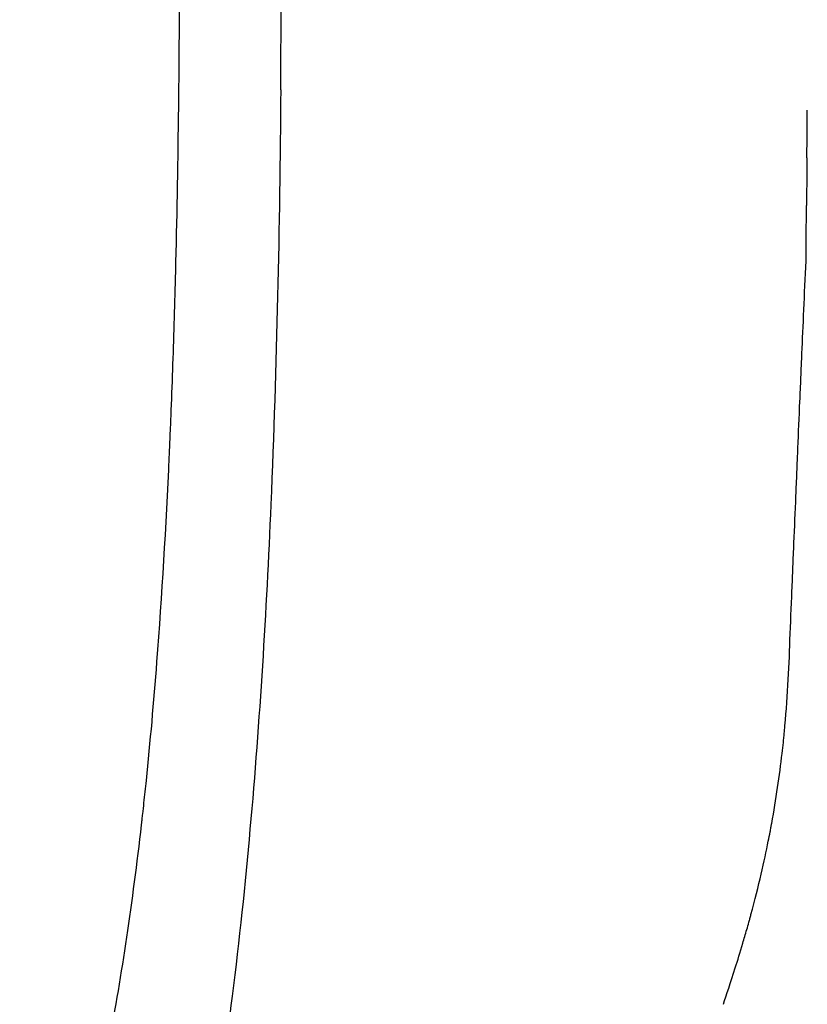
# Model space of a CAD drawing. Units: millimetres. Extents: x -2140 to 7334, y -1424 to 3716.
# Drawn here: x 2570 to 2587, y 2419 to 2439 of the extents above; entities that cross this region are included whole.
import ezdxf

# ---------------------------------------------------------------- set-up
doc = ezdxf.new("R2010")
doc.units = ezdxf.units.MM
doc.header["$LTSCALE"] = 100
doc.layers.add('0-50', color=7, linetype='Continuous')

msp = doc.modelspace()

# ---------------------------------------------------------------- linework, layer by layer
at = {"layer": '0-50'}
for centre, major_axis, ratio, start_param, end_param in [((2587.249, 2435.42), (0.172, 22.209), 0.021197, 1.522278, 1.542519), ((2587.248, 2435.306), (0.18, 22.254), 0.021143, 1.537458, 1.562006)]:
    msp.add_ellipse(centre, major_axis=major_axis, ratio=ratio, start_param=start_param, end_param=end_param, dxfattribs=at)
for points, knots in [([(2575.751, 2437.932), (2575.759, 2439.081), (2575.762, 2440.228), (2575.759, 2441.374), (2575.748, 2444.809), (2575.69, 2448.234), (2575.547, 2451.693), (2575.499, 2452.845), (2575.442, 2454), (2575.371, 2455.16), (2575.3, 2456.32), (2575.216, 2457.486), (2575.115, 2458.653), (2575.014, 2459.82), (2574.896, 2460.991), (2574.754, 2462.175), (2574.672, 2462.857), (2574.583, 2463.544), (2574.483, 2464.237), (2574.433, 2464.583), (2574.381, 2464.931), (2574.326, 2465.28), (2574.271, 2465.629), (2574.214, 2465.976), (2574.153, 2466.332)], [-1, -1, -1, -1, -0.87721, -0.87721, -0.87721, -0.509273, -0.509273, -0.509273, -0.386671, -0.386671, -0.386671, -0.264099, -0.264099, -0.264099, -0.141456, -0.141456, -0.141456, -0.070733, -0.070733, -0.070733, -0.035371, -0.035371, -0.035371, 0, 0, 0, 0]), ([(2571.711, 2465.985), (2571.852, 2465.402), (2571.978, 2464.821), (2572.092, 2464.242), (2572.149, 2463.953), (2572.203, 2463.664), (2572.255, 2463.376), (2572.281, 2463.232), (2572.306, 2463.088), (2572.331, 2462.945), (2572.343, 2462.873), (2572.355, 2462.801), (2572.367, 2462.73), (2572.373, 2462.694), (2572.379, 2462.658), (2572.385, 2462.622), (2572.391, 2462.586), (2572.397, 2462.549), (2572.402, 2462.515), (2572.451, 2462.213), (2572.499, 2461.907), (2572.544, 2461.597), (2572.623, 2461.061), (2572.697, 2460.514), (2572.766, 2459.952), (2572.784, 2459.805), (2572.802, 2459.656), (2572.819, 2459.506), (2572.822, 2459.484), (2572.824, 2459.462), (2572.827, 2459.439), (2572.833, 2459.387), (2572.839, 2459.334), (2572.845, 2459.281), (2572.849, 2459.243), (2572.854, 2459.205), (2572.858, 2459.167), (2572.862, 2459.13), (2572.867, 2459.09), (2572.871, 2459.054), (2572.936, 2458.464), (2572.996, 2457.875), (2573.049, 2457.286), (2573.111, 2456.603), (2573.166, 2455.917), (2573.215, 2455.235), (2573.263, 2454.551), (2573.306, 2453.869), (2573.343, 2453.187), (2573.347, 2453.103), (2573.352, 2453.02), (2573.356, 2452.937), (2573.364, 2452.792), (2573.372, 2452.647), (2573.379, 2452.502), (2573.382, 2452.429), (2573.386, 2452.357), (2573.389, 2452.284), (2573.393, 2452.212), (2573.396, 2452.141), (2573.4, 2452.067), (2573.446, 2451.076), (2573.483, 2450.087), (2573.513, 2449.1), (2573.537, 2448.329), (2573.556, 2447.559), (2573.571, 2446.789), (2573.577, 2446.497), (2573.582, 2446.204), (2573.587, 2445.912), (2573.59, 2445.766), (2573.592, 2445.62), (2573.594, 2445.474), (2573.595, 2445.401), (2573.596, 2445.328), (2573.597, 2445.255), (2573.598, 2445.182), (2573.599, 2445.107), (2573.6, 2445.035), (2573.615, 2443.888), (2573.623, 2442.725), (2573.625, 2441.547), (2573.626, 2440.369), (2573.621, 2439.175), (2573.608, 2437.965)], [0, 0, 0, 0, 0.0625, 0.0625, 0.0625, 0.09375, 0.09375, 0.09375, 0.109375, 0.109375, 0.109375, 0.117187, 0.117187, 0.117187, 0.121094, 0.121094, 0.121094, 0.125, 0.125, 0.125, 0.159401, 0.159401, 0.159401, 0.21875, 0.21875, 0.21875, 0.234375, 0.234375, 0.234375, 0.236688, 0.236688, 0.236688, 0.242187, 0.242187, 0.242187, 0.246094, 0.246094, 0.246094, 0.25, 0.25, 0.25, 0.313149, 0.313149, 0.313149, 0.386333, 0.386333, 0.386333, 0.459755, 0.459755, 0.459755, 0.46875, 0.46875, 0.46875, 0.484375, 0.484375, 0.484375, 0.492187, 0.492187, 0.492187, 0.5, 0.5, 0.5, 0.605277, 0.605277, 0.605277, 0.6875, 0.6875, 0.6875, 0.71875, 0.71875, 0.71875, 0.734375, 0.734375, 0.734375, 0.742188, 0.742188, 0.742188, 0.75, 0.75, 0.75, 0.875, 0.875, 0.875, 1, 1, 1, 1]), ([(2573.608, 2437.965), (2573.606, 2437.761), (2573.604, 2437.556), (2573.601, 2437.35), (2573.588, 2436.273), (2573.568, 2435.193), (2573.541, 2434.111), (2573.525, 2433.467), (2573.506, 2432.823), (2573.484, 2432.177), (2573.472, 2431.854), (2573.461, 2431.531), (2573.448, 2431.208), (2573.441, 2431.046), (2573.435, 2430.885), (2573.428, 2430.723), (2573.424, 2430.642), (2573.421, 2430.561), (2573.417, 2430.481), (2573.416, 2430.44), (2573.414, 2430.4), (2573.412, 2430.359), (2573.41, 2430.319), (2573.409, 2430.28), (2573.407, 2430.238), (2573.34, 2428.765), (2573.256, 2427.331), (2573.148, 2425.931), (2573.083, 2425.088), (2573.009, 2424.258), (2572.925, 2423.441), (2572.909, 2423.285), (2572.892, 2423.13), (2572.875, 2422.976), (2572.867, 2422.899), (2572.859, 2422.821), (2572.85, 2422.744), (2572.846, 2422.706), (2572.841, 2422.667), (2572.837, 2422.629), (2572.834, 2422.6), (2572.831, 2422.571), (2572.827, 2422.543), (2572.826, 2422.533), (2572.825, 2422.525), (2572.824, 2422.514), (2572.639, 2420.895), (2572.415, 2419.372), (2572.143, 2417.949), (2571.993, 2417.167), (2571.829, 2416.415), (2571.649, 2415.696), (2571.612, 2415.548), (2571.575, 2415.401), (2571.536, 2415.256), (2571.517, 2415.184), (2571.498, 2415.113), (2571.479, 2415.043), (2571.47, 2415.007), (2571.46, 2414.972), (2571.45, 2414.937), (2571.446, 2414.919), (2571.441, 2414.902), (2571.436, 2414.884), (2571.432, 2414.871), (2571.429, 2414.858), (2571.425, 2414.845), (2571.424, 2414.841), (2571.423, 2414.837), (2571.421, 2414.832), (2571.286, 2414.345), (2571.143, 2413.878), (2570.994, 2413.433), (2570.817, 2412.905), (2570.63, 2412.406), (2570.434, 2411.936), (2570.423, 2411.91), (2570.412, 2411.883), (2570.401, 2411.857), (2570.352, 2411.74), (2570.302, 2411.625), (2570.251, 2411.511), (2570.22, 2411.442), (2570.189, 2411.373), (2570.157, 2411.305), (2570.141, 2411.271), (2570.126, 2411.237), (2570.11, 2411.203), (2570.102, 2411.187), (2570.094, 2411.17), (2570.086, 2411.153), (2570.08, 2411.14), (2570.074, 2411.128), (2570.068, 2411.115), (2570.066, 2411.111), (2570.065, 2411.109), (2570.062, 2411.103), (2569.352, 2409.619), (2568.533, 2408.478), (2567.631, 2407.708)], [0, 0, 0, 0, 0.019982, 0.019982, 0.019982, 0.125, 0.125, 0.125, 0.1875, 0.1875, 0.1875, 0.21875, 0.21875, 0.21875, 0.234375, 0.234375, 0.234375, 0.242188, 0.242188, 0.242188, 0.246094, 0.246094, 0.246094, 0.25, 0.25, 0.25, 0.386544, 0.386544, 0.386544, 0.46875, 0.46875, 0.46875, 0.484375, 0.484375, 0.484375, 0.492188, 0.492188, 0.492188, 0.496094, 0.496094, 0.496094, 0.499023, 0.499023, 0.499023, 0.5, 0.5, 0.5, 0.641011, 0.641011, 0.641011, 0.718445, 0.718445, 0.718445, 0.734375, 0.734375, 0.734375, 0.742188, 0.742188, 0.742188, 0.746094, 0.746094, 0.746094, 0.748047, 0.748047, 0.748047, 0.749512, 0.749512, 0.749512, 0.75, 0.75, 0.75, 0.792907, 0.792907, 0.792907, 0.84375, 0.84375, 0.84375, 0.846619, 0.846619, 0.846619, 0.859375, 0.859375, 0.859375, 0.867187, 0.867187, 0.867187, 0.871094, 0.871094, 0.871094, 0.873047, 0.873047, 0.873047, 0.874512, 0.874512, 0.874512, 0.875, 0.875, 0.875, 1, 1, 1, 1]), ([(2575.751, 2437.932), (2575.728, 2435.05), (2575.668, 2432.157), (2575.543, 2429.236), (2575.447, 2426.988), (2575.312, 2424.723), (2575.106, 2422.423), (2575.003, 2421.267), (2574.881, 2420.101), (2574.733, 2418.924), (2574.463, 2416.77), (2574.111, 2414.582), (2573.585, 2412.304)], [0, 0, 0, 0, 0.348908, 0.348908, 0.348908, 0.617599, 0.617599, 0.617599, 0.752712, 0.752712, 0.752712, 1, 1, 1, 1]), ([(2586.431, 2426.396), (2586.445, 2426.741), (2586.459, 2427.083), (2586.474, 2427.422), (2586.481, 2427.591), (2586.488, 2427.76), (2586.495, 2427.927), (2586.498, 2428.011), (2586.502, 2428.095), (2586.505, 2428.178), (2586.509, 2428.261), (2586.512, 2428.346), (2586.516, 2428.427), (2586.529, 2428.752), (2586.543, 2429.08), (2586.557, 2429.412), (2586.564, 2429.578), (2586.571, 2429.745), (2586.578, 2429.912), (2586.582, 2429.996), (2586.585, 2430.08), (2586.589, 2430.164), (2586.59, 2430.206), (2586.592, 2430.248), (2586.594, 2430.291), (2586.596, 2430.333), (2586.598, 2430.377), (2586.599, 2430.417), (2586.613, 2430.739), (2586.626, 2431.065), (2586.64, 2431.396), (2586.647, 2431.561), (2586.655, 2431.728), (2586.662, 2431.895), (2586.665, 2431.979), (2586.669, 2432.063), (2586.672, 2432.147), (2586.674, 2432.189), (2586.676, 2432.231), (2586.678, 2432.273), (2586.679, 2432.294), (2586.68, 2432.315), (2586.681, 2432.336), (2586.681, 2432.347), (2586.681, 2432.357), (2586.682, 2432.368), (2586.682, 2432.378), (2586.683, 2432.391), (2586.683, 2432.4), (2586.708, 2432.974), (2586.736, 2433.629), (2586.769, 2434.345)], [0, 0, 0, 0, 0.125, 0.125, 0.125, 0.1875, 0.1875, 0.1875, 0.21875, 0.21875, 0.21875, 0.25, 0.25, 0.25, 0.375, 0.375, 0.375, 0.4375, 0.4375, 0.4375, 0.46875, 0.46875, 0.46875, 0.484375, 0.484375, 0.484375, 0.5, 0.5, 0.5, 0.625, 0.625, 0.625, 0.6875, 0.6875, 0.6875, 0.71875, 0.71875, 0.71875, 0.734375, 0.734375, 0.734375, 0.7421875, 0.7421875, 0.7421875, 0.7460938, 0.7460938, 0.7460938, 0.75, 0.75, 0.75, 1, 1, 1, 1]), ([(2585.035, 2418.75), (2585.102, 2418.948), (2585.187, 2419.202), (2585.286, 2419.515), (2585.336, 2419.672), (2585.388, 2419.843), (2585.443, 2420.029), (2585.471, 2420.122), (2585.499, 2420.219), (2585.527, 2420.319), (2585.542, 2420.37), (2585.556, 2420.421), (2585.571, 2420.473), (2585.578, 2420.499), (2585.585, 2420.525), (2585.592, 2420.552), (2585.6, 2420.578), (2585.607, 2420.607), (2585.614, 2420.632), (2585.781, 2421.247), (2585.896, 2421.762), (2585.978, 2422.171), (2585.991, 2422.239), (2586.004, 2422.304), (2586.016, 2422.366), (2586.022, 2422.397), (2586.028, 2422.427), (2586.033, 2422.457), (2586.036, 2422.472), (2586.039, 2422.486), (2586.041, 2422.501), (2586.043, 2422.508), (2586.044, 2422.515), (2586.045, 2422.522), (2586.046, 2422.526), (2586.047, 2422.529), (2586.047, 2422.533), (2586.048, 2422.536), (2586.048, 2422.538), (2586.049, 2422.543), (2586.143, 2423.058), (2586.214, 2423.548), (2586.268, 2424.012), (2586.276, 2424.089), (2586.285, 2424.166), (2586.293, 2424.242), (2586.297, 2424.28), (2586.301, 2424.318), (2586.305, 2424.355), (2586.307, 2424.374), (2586.309, 2424.393), (2586.31, 2424.412), (2586.312, 2424.43), (2586.314, 2424.447), (2586.316, 2424.468), (2586.379, 2425.123), (2586.414, 2425.766), (2586.431, 2426.396)], [0, 0, 0, 0, 0.125, 0.125, 0.125, 0.1875, 0.1875, 0.1875, 0.21875, 0.21875, 0.21875, 0.234375, 0.234375, 0.234375, 0.2421875, 0.2421875, 0.2421875, 0.25, 0.25, 0.25, 0.4375, 0.4375, 0.4375, 0.46875, 0.46875, 0.46875, 0.484375, 0.484375, 0.484375, 0.4921875, 0.4921875, 0.4921875, 0.4960938, 0.4960938, 0.4960938, 0.4980469, 0.4980469, 0.4980469, 0.5, 0.5, 0.5, 0.6875, 0.6875, 0.6875, 0.71875, 0.71875, 0.71875, 0.734375, 0.734375, 0.734375, 0.7421875, 0.7421875, 0.7421875, 0.75, 0.75, 0.75, 1, 1, 1, 1])]:
    msp.add_open_spline(points, degree=3, knots=knots, dxfattribs=at)
for points in [[(2586.787, 2436.501), (2586.791, 2436.91), (2586.794, 2437.243), (2586.796, 2437.502)], [(2586.769, 2434.345), (2586.772, 2434.706), (2586.775, 2435.093), (2586.779, 2435.506)]]:
    msp.add_open_spline(points, degree=3, dxfattribs=at)

doc.saveas('drawing.dxf')
